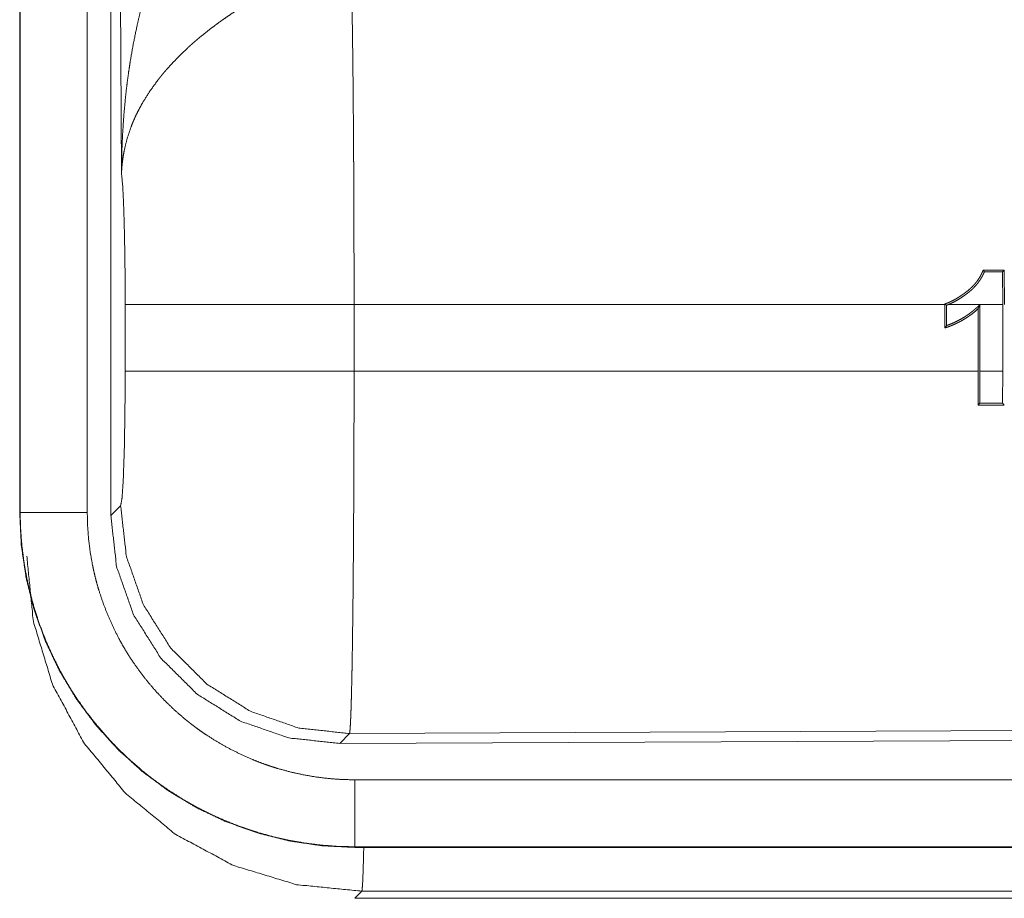
# Model space of a CAD drawing. Units: inches. Extents: x 61 to 114, y 16 to 135.
# Drawn here: x 100 to 100, y 58 to 59 of the extents above; entities that cross this region are included whole.
import ezdxf

# ---------------------------------------------------------------- set-up
doc = ezdxf.new("R2010")
doc.units = ezdxf.units.IN
doc.header["$MEASUREMENT"] = 0
doc.layers.add('CGM', color=7, linetype='Continuous', true_color=0xffffff)

msp = doc.modelspace()

# ---------------------------------------------------------------- linework, layer by layer
at = {"layer": 'CGM', "color": 2, "linetype": 'Continuous', "lineweight": 18}
for p, q in [((99.62016, 58.1729), (99.62016, 59.38305)), ((99.55222, 59.3815), (99.55222, 58.17535)), ((99.55263, 58.17535), (99.55263, 59.3815)), ((99.6026, 58.17535), (99.6026, 59.3815)), ((99.62814, 58.4283), (99.62227, 59.38144)), ((100.28502, 58.35474), (100.28632, 58.35605)), ((100.28644, 58.3304), (100.28632, 58.35605)), ((100.28502, 58.35474), (100.28512, 58.3304)), ((99.63086, 58.28061), (99.63086, 58.3304)), ((100.242, 58.3304), (99.8015, 58.3304)), ((99.8015, 58.3304), (99.8015, 58.28061)), ((100.242, 58.3308), (100.242, 58.3304)), ((100.242, 58.31285), (100.242, 58.3304)), ((100.24332, 58.32986), (100.24332, 58.31468)), ((100.28512, 58.3304), (100.24476, 58.3304)), ((100.26678, 58.28061), (100.26678, 58.32717)), ((100.26809, 58.33019), (100.26809, 58.28061)), ((100.28512, 58.28061), (100.28512, 58.3304)), ((99.8015, 58.28061), (100.26678, 58.28061)), ((100.26678, 58.28061), (100.26688, 58.25535)), ((100.26809, 58.28061), (100.28512, 58.28061)), ((100.26819, 58.25666), (100.26809, 58.28061)), ((100.28512, 58.28061), (100.28502, 58.25667)), ((100.26819, 58.25666), (100.26688, 58.25535)), ((100.28502, 58.25667), (100.28633, 58.25536)), ((99.62016, 58.1729), (99.62748, 58.18025)), ((99.55222, 58.17535), (99.55263, 58.17535)), ((99.79812, 58.01035), (99.7908, 58.00301)), ((100.937, 58.01532), (99.79812, 58.01035)), ((100.94431, 58.00804), (99.7908, 58.00301)), ((104.53755, 57.97588), (99.80206, 57.97588)), ((99.80206, 57.9255), (99.80206, 57.92591)), ((99.80206, 57.92591), (104.53755, 57.92591)), ((105.57743, 57.9255), (99.80206, 57.9255)), ((99.80739, 57.89281), (99.80206, 57.8875)), ((105.01158, 57.89281), (99.80739, 57.89281)), ((99.80206, 57.8875), (105.57743, 57.8875))]:
    msp.add_line(p, q, dxfattribs=at)
for points, knots in [([(99.62813, 58.4283), (99.62816, 58.43177), (99.6282, 58.43524), (99.62826, 58.43871), (99.62834, 58.44217), (99.62856, 58.4491), (99.62886, 58.45602), (99.62974, 58.46984), (99.63097, 58.48363), (99.63172, 58.49052), (99.63257, 58.49739), (99.63352, 58.50425), (99.63456, 58.51109), (99.63694, 58.52473), (99.63972, 58.53832), (99.64127, 58.54509), (99.64292, 58.55185), (99.64468, 58.55858), (99.64653, 58.56528), (99.65056, 58.5786), (99.655, 58.5918), (99.65618, 58.59509), (99.65739, 58.59835), (99.65861, 58.60162), (99.65987, 58.60486), (99.66245, 58.61132), (99.66513, 58.61772), (99.66791, 58.62407), (99.67079, 58.63037), (99.67377, 58.63661), (99.67684, 58.64279)], [0, 0, 0.015631, 0.031233, 0.046866, 0.062472, 0.09369, 0.124894, 0.187277, 0.249665, 0.280878, 0.312051, 0.343226, 0.374403, 0.4368, 0.499271, 0.530558, 0.56189, 0.593201, 0.624542, 0.687192, 0.749947, 0.765679, 0.781368, 0.797061, 0.812751, 0.844058, 0.875331, 0.906545, 0.937738, 0.968891, 1, 1]), ([(99.79942, 58.5777), (99.79964, 58.56914), (99.7997, 58.5668), (99.79973, 58.56559), (99.79981, 58.56188), (99.80007, 58.54839), (99.80027, 58.53636), (99.80036, 58.52992), (99.8005, 58.51977), (99.80059, 58.51264), (99.80079, 58.49386), (99.80093, 58.47797), (99.80106, 58.46134), (99.80121, 58.43948), (99.80123, 58.43497), (99.80128, 58.42585), (99.80136, 58.40738), (99.80142, 58.3886), (99.80147, 58.36949), (99.80149, 58.35005), (99.80149, 58.34761), (99.8015, 58.34514), (99.8015, 58.34024), (99.8015, 58.3304)], [0, 0, 0.034603, 0.044082, 0.048954, 0.063962, 0.118544, 0.167198, 0.19321, 0.23428, 0.263108, 0.339059, 0.403293, 0.470555, 0.558928, 0.577172, 0.614027, 0.68871, 0.764684, 0.841947, 0.920526, 0.930424, 0.940375, 0.960223, 1, 1]), ([(99.72968, 58.55933), (99.72426, 58.55615), (99.7189, 58.55287), (99.7136, 58.5495), (99.70837, 58.54602), (99.70577, 58.54424), (99.7032, 58.54244), (99.70064, 58.5406), (99.69811, 58.53874), (99.69315, 58.53497), (99.6883, 58.53111), (99.68593, 58.52915), (99.6836, 58.52717), (99.6813, 58.52518), (99.67906, 58.52318), (99.6747, 58.51914), (99.67052, 58.51505), (99.66651, 58.51089), (99.66267, 58.50669), (99.66081, 58.50456), (99.65899, 58.50241), (99.65811, 58.50134), (99.65723, 58.50025), (99.65636, 58.49916), (99.65551, 58.49807), (99.64918, 58.48935), (99.64369, 58.48057), (99.64127, 58.47616), (99.63905, 58.47173), (99.63802, 58.46951), (99.63704, 58.46728), (99.63611, 58.46505), (99.63524, 58.46281), (99.63227, 58.45394), (99.63014, 58.44522), (99.62937, 58.44091), (99.62879, 58.43666), (99.62856, 58.43455), (99.62838, 58.43245), (99.6283, 58.43141), (99.62824, 58.43037), (99.62813, 58.4283)], [0, 0, 0.036352, 0.072651, 0.108962, 0.145286, 0.163502, 0.181658, 0.199862, 0.21798, 0.254049, 0.289855, 0.30766, 0.325335, 0.342863, 0.36024, 0.394595, 0.428446, 0.461822, 0.494748, 0.511072, 0.527335, 0.535382, 0.543464, 0.551498, 0.559486, 0.621808, 0.681622, 0.710727, 0.739389, 0.753533, 0.767602, 0.781588, 0.795446, 0.849536, 0.901446, 0.926715, 0.951555, 0.963819, 0.975983, 0.982022, 0.988055, 1, 1]), ([(99.63086, 58.3304), (99.63074, 58.35712), (99.63037, 58.38191), (99.62978, 58.40299), (99.62902, 58.41884), (99.62813, 58.4283)], [0, 0, 0.272714, 0.525785, 0.741033, 0.90296, 1, 1]), ([(100.27054, 58.35606), (100.27031, 58.35548), (100.27009, 58.35491), (100.26986, 58.35434), (100.26961, 58.35379), (100.26908, 58.35269), (100.26852, 58.35161), (100.26726, 58.34952), (100.26584, 58.34751), (100.26507, 58.34654), (100.26427, 58.34559), (100.26345, 58.34468), (100.26259, 58.3438), (100.26082, 58.34211), (100.25895, 58.34054), (100.25798, 58.33978), (100.25701, 58.33904), (100.25602, 58.33832), (100.25502, 58.3376), (100.25298, 58.33622), (100.25089, 58.33492), (100.24875, 58.33371), (100.24656, 58.33261), (100.24545, 58.3321), (100.24432, 58.33164), (100.24375, 58.33141), (100.24317, 58.3312), (100.24259, 58.331), (100.242, 58.3308)], [0, 0, 0.015798, 0.031287, 0.046899, 0.062338, 0.093413, 0.12449, 0.186597, 0.249303, 0.280819, 0.312348, 0.343691, 0.375002, 0.437401, 0.49965, 0.530831, 0.562071, 0.593281, 0.624662, 0.687347, 0.75006, 0.812503, 0.874868, 0.906184, 0.937256, 0.952959, 0.968642, 0.984269, 1, 1]), ([(100.27144, 58.35475), (100.27099, 58.3554), (100.27054, 58.35606)], [0, 0, 0.497153, 1, 1]), ([(100.24476, 58.3304), (100.24691, 58.33132), (100.24899, 58.33235), (100.25101, 58.33347), (100.25298, 58.33466), (100.2549, 58.33593), (100.25679, 58.33725), (100.25772, 58.33794), (100.25865, 58.33864), (100.25956, 58.33935), (100.26046, 58.34008), (100.26135, 58.34083), (100.26222, 58.34162), (100.26306, 58.34241), (100.26388, 58.34323), (100.26543, 58.34492), (100.26688, 58.34671), (100.26821, 58.34858), (100.26943, 58.35055), (100.26999, 58.35158), (100.27051, 58.35262), (100.271, 58.35367), (100.27144, 58.35475)], [0, 0, 0.063162, 0.125749, 0.188079, 0.250313, 0.312632, 0.374869, 0.40606, 0.437426, 0.46862, 0.500004, 0.531431, 0.562926, 0.594142, 0.625471, 0.687561, 0.749562, 0.811714, 0.874314, 0.905787, 0.937237, 0.968624, 1, 1]), ([(99.8015, 58.3304), (99.76438, 58.3304), (99.69711, 58.3304), (99.64958, 58.3304), (99.63086, 58.3304)], [0, 0, 0.217551, 0.611789, 0.890309, 1, 1]), ([(100.24332, 58.32986), (100.24266, 58.33033), (100.242, 58.3308)], [0, 0, 0.498827, 1, 1]), ([(100.26677, 58.32717), (100.26406, 58.32481), (100.26121, 58.32259), (100.25974, 58.32154), (100.25824, 58.32054), (100.25672, 58.31958), (100.25517, 58.31866), (100.2536, 58.31778), (100.252, 58.31695), (100.25038, 58.31616), (100.24874, 58.31541), (100.24708, 58.31471), (100.2454, 58.31404), (100.24456, 58.31373), (100.24371, 58.31343), (100.24286, 58.31314), (100.242, 58.31285)], [0, 0, 0.12482, 0.249826, 0.312473, 0.374966, 0.437476, 0.499931, 0.562297, 0.624905, 0.687408, 0.749946, 0.812468, 0.875104, 0.906179, 0.937601, 0.968586, 1, 1]), ([(100.24476, 58.3304), (100.24404, 58.33012), (100.24332, 58.32986)], [0, 0, 0.502216, 1, 1]), ([(100.24332, 58.31468), (100.24504, 58.31531), (100.24675, 58.31599), (100.24845, 58.31671), (100.25013, 58.31749), (100.25341, 58.31917), (100.25658, 58.32103), (100.25812, 58.32203), (100.25964, 58.32307), (100.26113, 58.32417), (100.26259, 58.32529), (100.264, 58.32647), (100.26539, 58.32768), (100.26607, 58.3283), (100.26742, 58.32956), (100.26809, 58.33019)], [0, 0, 0.062341, 0.124819, 0.187475, 0.250041, 0.375122, 0.499887, 0.562326, 0.624948, 0.687513, 0.750038, 0.812322, 0.874792, 0.906222, 0.968744, 1, 1]), ([(100.26809, 58.33019), (100.26776, 58.32943), (100.26711, 58.32792), (100.26677, 58.32717)], [0, 0, 0.252204, 0.751414, 1, 1]), ([(100.24332, 58.31468), (100.24266, 58.31376), (100.242, 58.31285)], [0, 0, 0.501173, 1, 1]), ([(99.62748, 58.18025), (99.62853, 58.18601), (99.62948, 58.20063), (99.63022, 58.22272), (99.6307, 58.25024), (99.63086, 58.28061)], [0, 0, 0.058271, 0.204006, 0.423995, 0.697861, 1, 1]), ([(99.8015, 58.28061), (99.76438, 58.28061), (99.69711, 58.28061), (99.64958, 58.28061), (99.63086, 58.28061)], [0, 0, 0.217551, 0.611789, 0.890309, 1, 1]), ([(99.8015, 58.28061), (99.8015, 58.26757), (99.80147, 58.24179), (99.8014, 58.2164), (99.80136, 58.20386), (99.80133, 58.19762), (99.8013, 58.19142), (99.80128, 58.18529), (99.80118, 58.16736), (99.80111, 58.15577), (99.80094, 58.13345), (99.80089, 58.12805), (99.80084, 58.12274), (99.80079, 58.11748), (99.80074, 58.11232), (99.80063, 58.10233), (99.8004, 58.08373), (99.80028, 58.07511), (99.80015, 58.06694), (99.79998, 58.05738), (99.79994, 58.05555), (99.7999, 58.05376), (99.79987, 58.05199), (99.79972, 58.04531), (99.79957, 58.0392), (99.79942, 58.03365), (99.79927, 58.02868), (99.79911, 58.02427), (99.79903, 58.02228), (99.79895, 58.02043), (99.79891, 58.01957), (99.79887, 58.01873), (99.79883, 58.01794), (99.79878, 58.01718), (99.79862, 58.01454), (99.79845, 58.01252), (99.79829, 58.01112), (99.79812, 58.01035)], [0, 0, 0.04824, 0.143613, 0.237517, 0.283927, 0.307, 0.329928, 0.352591, 0.418919, 0.461814, 0.544376, 0.564343, 0.58402, 0.603457, 0.622557, 0.659503, 0.728341, 0.760231, 0.790437, 0.825822, 0.832567, 0.839215, 0.845743, 0.870483, 0.893081, 0.913608, 0.932016, 0.948332, 0.955708, 0.962554, 0.965761, 0.968847, 0.971789, 0.974612, 0.984385, 0.991877, 0.99709, 1, 1]), ([(99.79812, 58.01035), (99.76022, 58.01451), (99.7242, 58.02701), (99.69185, 58.04723), (99.66482, 58.07414), (99.64446, 58.10639), (99.63181, 58.14237), (99.62748, 58.18025)], [0, 0, 0.142841, 0.285675, 0.428554, 0.571447, 0.714322, 0.857188, 1, 1]), ([(99.55222, 58.17535), (99.55342, 58.15085), (99.55702, 58.12659), (99.56298, 58.1028), (99.57123, 58.07971), (99.58171, 58.05755), (99.59431, 58.03652), (99.60892, 58.01682), (99.62538, 57.99866), (99.64354, 57.9822), (99.66324, 57.9676), (99.68427, 57.95499), (99.70643, 57.94451), (99.72952, 57.93626), (99.75331, 57.9303), (99.77757, 57.92671), (99.80207, 57.9255)], [0, 0, 0.062521, 0.12503, 0.18754, 0.250033, 0.312536, 0.37502, 0.437513, 0.500002, 0.56248, 0.624974, 0.687465, 0.749953, 0.812463, 0.874972, 0.937479, 1, 1]), ([(99.80207, 57.92591), (99.78977, 57.92621), (99.77757, 57.92712), (99.76546, 57.92861), (99.75347, 57.93068), (99.74157, 57.93335), (99.72977, 57.93661), (99.72684, 57.93751), (99.72391, 57.93846), (99.72099, 57.93945), (99.71808, 57.94046), (99.7123, 57.94261), (99.7066, 57.94488), (99.69543, 57.94984), (99.68454, 57.95531), (99.67394, 57.96131), (99.66363, 57.96783), (99.65858, 57.97128), (99.65361, 57.97487), (99.65115, 57.97671), (99.64871, 57.97859), (99.64629, 57.9805), (99.6439, 57.98244), (99.63459, 57.99046), (99.62573, 57.99889), (99.61733, 58.00771), (99.60936, 58.01692), (99.60185, 58.02654), (99.59479, 58.03655), (99.59309, 58.03912), (99.59142, 58.04171), (99.58979, 58.04432), (99.58819, 58.04696), (99.58509, 58.05227), (99.58213, 58.05764), (99.57664, 58.06854), (99.57169, 58.07968), (99.56729, 58.09104), (99.56346, 58.10263), (99.56175, 58.10851), (99.56017, 58.11445), (99.55874, 58.12044), (99.55746, 58.12647), (99.55535, 58.1386), (99.55384, 58.15078), (99.55331, 58.1569), (99.55293, 58.16303), (99.5528, 58.1661), (99.5527, 58.16918), (99.55267, 58.17072), (99.55265, 58.17226), (99.55263, 58.1738), (99.55263, 58.17458), (99.55263, 58.17496), (99.55263, 58.17535)], [0, 0, 0.031398, 0.062623, 0.093746, 0.124826, 0.155939, 0.187189, 0.195015, 0.202877, 0.210748, 0.218615, 0.234341, 0.249994, 0.281201, 0.3123, 0.343381, 0.374517, 0.390127, 0.405779, 0.413612, 0.421469, 0.429348, 0.437216, 0.46858, 0.499773, 0.530872, 0.561949, 0.593095, 0.62437, 0.632223, 0.640086, 0.647961, 0.655835, 0.671518, 0.687165, 0.718332, 0.749441, 0.78053, 0.811685, 0.827313, 0.842992, 0.85871, 0.874457, 0.905862, 0.937188, 0.952867, 0.968549, 0.976399, 0.984262, 0.988201, 0.992124, 0.996062, 0.998039, 0.999019, 1, 1]), ([(99.6026, 58.17535), (99.5781, 58.17535), (99.55263, 58.17535)], [0, 0, 0.490229, 1, 1]), ([(99.80207, 57.97588), (99.79223, 57.97612), (99.78248, 57.97684), (99.7728, 57.97804), (99.76321, 57.9797), (99.75369, 57.98183), (99.74425, 57.98443), (99.74191, 57.98516), (99.73957, 57.98591), (99.73723, 57.9867), (99.7349, 57.98752), (99.73028, 57.98923), (99.72573, 57.99105), (99.71679, 57.99501), (99.70808, 57.99939), (99.69961, 58.00419), (99.69136, 58.0094), (99.68733, 58.01216), (99.68335, 58.01503), (99.68138, 58.01651), (99.67943, 58.018), (99.6775, 58.01953), (99.67558, 58.02108), (99.66813, 58.0275), (99.66106, 58.03423), (99.65433, 58.04129), (99.64796, 58.04866), (99.64196, 58.05634), (99.6363, 58.06435), (99.63495, 58.06641), (99.63362, 58.06848), (99.63231, 58.07057), (99.63103, 58.07268), (99.62855, 58.07692), (99.62619, 58.08122), (99.62179, 58.08994), (99.61784, 58.09884), (99.61433, 58.10793), (99.61125, 58.1172), (99.60989, 58.1219), (99.60863, 58.12664), (99.60749, 58.13144), (99.60646, 58.13626), (99.60477, 58.14596), (99.60357, 58.1557), (99.60284, 58.1655), (99.6026, 58.17535)], [0, 0, 0.031407, 0.062619, 0.09373, 0.124817, 0.155946, 0.187181, 0.195009, 0.202868, 0.21074, 0.218626, 0.23434, 0.249998, 0.281208, 0.312301, 0.343389, 0.374525, 0.390115, 0.405773, 0.413623, 0.421478, 0.429348, 0.437224, 0.46859, 0.499764, 0.530878, 0.561963, 0.593092, 0.624373, 0.632234, 0.640096, 0.647966, 0.655834, 0.671526, 0.687177, 0.718336, 0.749434, 0.780536, 0.811689, 0.827313, 0.842983, 0.858723, 0.874466, 0.905871, 0.937193, 0.968552, 1, 1]), ([(99.7908, 58.00301), (99.75287, 58.00712), (99.71681, 58.0196), (99.68445, 58.0398), (99.65742, 58.06671), (99.63708, 58.09898), (99.62445, 58.13498), (99.62017, 58.1729)], [0, 0, 0.142881, 0.285735, 0.428587, 0.5714, 0.714235, 0.857098, 1, 1]), ([(99.55753, 58.14266), (99.56239, 58.09396), (99.57664, 58.04712), (99.59975, 58.00395), (99.63082, 57.9661), (99.66867, 57.93503), (99.71184, 57.91192), (99.75867, 57.89767), (99.80739, 57.89281)], [0, 0, 0.124962, 0.249956, 0.374968, 0.5, 0.625019, 0.750031, 0.87502, 1, 1]), ([(99.80207, 57.97588), (99.80207, 57.93317), (99.80207, 57.92591)], [0, 0, 0.854723, 1, 1]), ([(99.80874, 57.9255), (99.8083, 57.90855), (99.80785, 57.89759), (99.80739, 57.89281)], [0, 0, 0.5182, 0.853498, 1, 1])]:
    msp.add_open_spline(points, degree=1, knots=knots, dxfattribs=at)
for points in [[(100.28632, 58.35605), (100.27054, 58.35606)], [(100.27144, 58.35475), (100.28502, 58.35474)], [(100.26688, 58.25535), (100.28633, 58.25536)], [(100.28502, 58.25667), (100.26819, 58.25666)]]:
    msp.add_open_spline(points, degree=1, dxfattribs=at)

doc.saveas('drawing.dxf')
